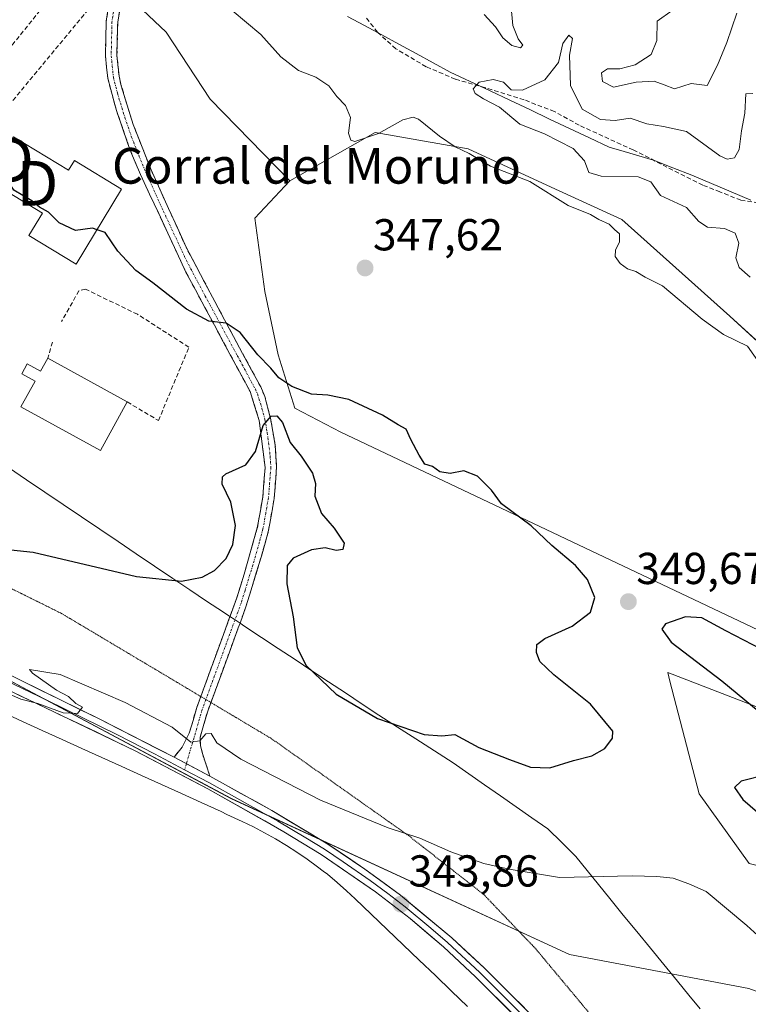
# Model space of a CAD drawing. Units: metres. Extents: x 594242 to 597701, y 4696683 to 4699043.
# Drawn here: x 596221 to 596385, y 4697139 to 4697360 of the extents above; entities that cross this region are included whole.
import ezdxf
from ezdxf.enums import TextEntityAlignment as Align

# ---------------------------------------------------------------- set-up
doc = ezdxf.new("R2010")
doc.units = ezdxf.units.M
doc.header["$MEASUREMENT"] = 0
for name, pattern in [('TRAZO_Y_PUNTO', [1, 0.5, -0.25, 0, -0.25]), ('TRAZOS2', [0.375, 0.25, -0.125]), ('TRAZOSX2', [1.5, 1, -0.5])]:
    doc.linetypes.add(name, pattern=pattern)
doc.layers.get('0').update_dxf_attribs({"lineweight": 5})
for name, color, linetype, lineweight in [('Camino', 19, 'TRAZOSX2', 0), ('Camino Cxs', 19, 'Continuous', 0), ('Camino eje', 19, 'TRAZO_Y_PUNTO', 0), ('Carátula', 7, 'Continuous', 5), ('Conducción de hidrocarburos lineal', 6, 'TRAZOSX2', 0), ('Corriente natural lineal', 142, 'Continuous', 13), ('Cultivos herbáceos CxS', 92, 'Continuous', 0), ('Curva de nivel maestra', 36, 'Continuous', 30), ('Curva de nivel normal', 36, 'Continuous', 0), ('Edificación industrial', 135, 'Continuous', 13), ('Edificación industrial Cxs', 135, 'Continuous', 13), ('Layer 0', 7, 'Continuous', 0), ('Muro lineal', 1, 'TRAZOSX2', 13), ('Pastizal CxS', 92, 'Continuous', 0), ('Punto de cota en terreno', 7, 'Continuous', 0), ('Rótulo de punto de cota en terreno', 19, 'Continuous', 0), ('Senda', 19, 'TRAZOSX2', 0), ('Suelo desnudo CxS', 43, 'Continuous', 0), ('Texto cartográfico', 19, 'Continuous', 0), ('Torre de tendido puntual', 7, 'Continuous', 0), ('Vía pecuaria', 92, 'Continuous', 13), ('Vía pecuaria CxS', 92, 'Continuous', 13), ('Vía pecuaria eje', 92, 'TRAZOS2', 0)]:
    doc.layers.add(name, color=color, linetype=linetype, lineweight=lineweight)
doc.styles.add('Arial', font='txt', dxfattribs={"height": 0.2})

# ---------------------------------------------------------------- blocks, each defined once
blk = doc.blocks.new('*U150')
at = {"layer": 'Cultivos herbáceos CxS', "color": 92, "linetype": 'Continuous', "lineweight": 0}
for points in [[(595946.5187, 4697351.7499, 345.4145), (596001.8785, 4697309.3387, 345.8825), (596062.2267, 4697278.4019, 346.3117), (596127.1059, 4697256.5523, 346.7102), (596209.1701, 4697217.0889, 345.3531), (596269.0195, 4697185.3371, 344.4429), (596344.7373, 4697150.4091, 342.901), (596384.9769, 4697142.8427, 342.9958), (596387.8113, 4697141.7897, 342.9569), (596430.4123, 4697139.4785, 343.3642), (596439.1771, 4697145.4195, 343.7516), (596438.3335, 4697153.6649, 345.0465), (596427.3245, 4697161.0241, 347.2285), (596415.1705, 4697163.2653, 347.8131), (596385.0555, 4697170.7865, 347.109), (596373.8385, 4697186.4075, 348.08), (596367.2863, 4697211.6563, 348.7775), (596366.7877, 4697213.5771, 348.8816), (596394.4635, 4697202.9079, 350.4191), (596428.2921, 4697189.8667, 349.4861), (596453.5875, 4697180.1155, 347.6479), (596471.0071, 4697171.0081, 345.8577), (596486.0417, 4697155.4833, 345.7692)], [(596538.7949, 4697202.5691, 342.6966), (596471.9557, 4697234.6237, 343.5277), (596457.8289, 4697239.3619, 344.2152), (596449.6693, 4697234.7079, 345.7723), (596434.6071, 4697200.6307, 349.3333), (596293.5041, 4697267.4369, 350.1626), (596283.1703, 4697272.7883, 350.0496), (596279.4349, 4697284.7411, 349.8287), (596276.4467, 4697298.9353, 349.0705), (596274.2055, 4697315.3707, 347.7709), (596282.0459, 4697323.7775, 346.6625), (596301.2125, 4697334.5693, 345.4791), (596322.0691, 4697330.9399, 344.6069), (596340.6593, 4697322.3205, 344.3742), (596356.5279, 4697315.0637, 343.9971), (596380.7005, 4697293.4113, 344.291), (596392.3463, 4697282.8573, 343.515), (596402.7629, 4697280.0943, 343.6771), (596417.2719, 4697280.0941, 342.4123), (596439.4889, 4697272.3827, 340.8095), (596449.0213, 4697253.3727, 343.1408), (596463.9841, 4697249.2907, 341.7269), (596485.2937, 4697238.8575, 341.1894)]]:
    blk.add_polyline3d(points, dxfattribs=at)
blk = doc.blocks.new('*U157')
at = {"layer": 'Pastizal CxS', "color": 92, "linetype": 'Continuous', "lineweight": 0}
blk.add_polyline3d([(596485.2937, 4697238.8575, 341.1894), (596463.9841, 4697249.2907, 341.7269), (596449.0213, 4697253.3727, 343.1408), (596439.4889, 4697272.3827, 340.8095), (596417.2719, 4697280.0941, 342.4123), (596402.7629, 4697280.0943, 343.6771), (596392.3463, 4697282.8573, 343.515), (596380.7005, 4697293.4113, 344.291), (596356.5279, 4697315.0637, 343.9971), (596340.6593, 4697322.3205, 344.3742), (596322.0691, 4697330.9399, 344.6069), (596301.2125, 4697334.5693, 345.4791), (596282.0459, 4697323.7775, 346.6625), (596264.2321, 4697342.0365, 347.125), (596254.3035, 4697357.0535, 346.9696), (596247.7807, 4697363.2505, 347.001), (596183.3975, 4697391.5441, 348.0995), (596167.4207, 4697396.0165, 347.7531), (596111.8057, 4697427.4519, 346.9835), (596106.9701, 4697451.6329, 344.7045), (596090.0435, 4697478.2317, 342.8932), (596075.5357, 4697487.9039, 341.846)], dxfattribs=at)
blk = doc.blocks.new('*U183')
at = {"layer": 'Curva de nivel normal', "color": 36, "linetype": 'Continuous', "lineweight": 0}
blk.add_polyline3d([(596385.26, 4697302.18, 340), (596382.82, 4697304.33, 340), (596382.04, 4697306.49, 340), (596382.77, 4697309.77, 340), (596381.89, 4697311.99, 340), (596379.54, 4697313.1, 340), (596375.72, 4697313.36, 340), (596373.76, 4697314.62, 340), (596371.02, 4697317.8, 340), (596365.18, 4697320.43, 340), (596363, 4697323.54, 340), (596360.18, 4697324.62, 340), (596351.87, 4697324.77, 340), (596349.11, 4697325.62, 340), (596348.12, 4697328.2, 340), (596345.56, 4697330.97, 340), (596339.19, 4697334.27, 340), (596333.66, 4697336.41, 340), (596329.07, 4697340.29, 340), (596325.49, 4697342.15, 340), (596323.61, 4697343.35, 340), (596323.18, 4697344.33, 340), (596324.5, 4697345.84, 340), (596327.69, 4697346.42, 340), (596329.96, 4697345.82, 340), (596331.72, 4697344.14, 340), (596334.26, 4697344.05, 340), (596339.23, 4697346.35, 340), (596342.29, 4697350.27, 340), (596343.25, 4697354.55, 340), (596344.6, 4697356.37, 340), (596345.46, 4697355.64, 340), (596344.8, 4697351.9, 340), (596345, 4697345.08, 340), (596347.59, 4697339.84, 340), (596351.71, 4697337.48, 340), (596355.02, 4697337.27, 340), (596358.36, 4697337.77, 340), (596362.1, 4697336.51, 340), (596365.84, 4697335.92, 340), (596371.02, 4697334.77, 340), (596378.5, 4697329.37, 340), (596380.11, 4697328.61, 340), (596381.79, 4697328.87, 340), (596382.84, 4697330.75, 340), (596383.33, 4697334.92, 340), (596384.12, 4697338.92, 340), (596384.29, 4697343.27, 340), (596385.85, 4697343.33, 340)], dxfattribs=at)
blk = doc.blocks.new('5PATER')
at = {"layer": 'Carátula', "linetype": 'Continuous', "lineweight": 5}
h = blk.add_hatch(color=250, dxfattribs=at)
edge = h.paths.add_edge_path()
edge.add_ellipse((0, 0.01), major_axis=(-1.33, -1.34), ratio=0.999422, start_angle=0, end_angle=360)
blk = doc.blocks.new('5TTEND')
blk.add_text('5TTEND', height=10).set_placement((0, 0), align=Align.MIDDLE_CENTER)

msp = doc.modelspace()

# ---------------------------------------------------------------- linework, layer by layer
at = {"layer": 'Camino', "color": 19, "linetype": 'TRAZOSX2', "lineweight": 0}
for points in [[(596250.36, 4697383.41), (596246.98, 4697378.72), (596244.08, 4697373.12), (596242.13, 4697367.16), (596240.88, 4697359.52), (596240.71, 4697351.72), (596241.22, 4697346.73), (596242.59, 4697341.7), (596243.2, 4697339.48), (596246.22, 4697330.75), (596248.58, 4697325.16), (596258.77, 4697303.28), (596265.15, 4697291.4), (596273.14, 4697276.56), (596275.19, 4697270.06), (596276.51, 4697259.53), (596276, 4697252.94), (596274.77, 4697246), (596271.81, 4697235.64), (596270.17, 4697230.31), (596268.64, 4697226.13)], [(596270.89, 4697224.65), (596272.23, 4697228.31), (596275.7, 4697239.69), (596277.29, 4697245.42), (596278.56, 4697252.62), (596279.11, 4697259.59), (596278.8, 4697264.56), (596277.72, 4697270.61), (596276.44, 4697275.47), (596275.53, 4697277.57), (596267.42, 4697292.62), (596258.8, 4697308.88), (596250.94, 4697326.21), (596246.94, 4697336.37), (596244.27, 4697345.03), (596243.76, 4697347.21), (596243.3, 4697351.82), (596243.46, 4697359.28), (596244.54, 4697365.88)], [(596268.64, 4697226.13), (596262.1, 4697208.22)], [(596264.36, 4697206.88), (596270.89, 4697224.65)], [(596262.1, 4697208.22), (596261.2, 4697205.75), (596259.52, 4697200), (596257.93, 4697196.88), (596256.09, 4697194.63)], [(596264.15, 4697190.4), (596262.47, 4697195.43), (596262.04, 4697197.16), (596261.93, 4697199.05), (596263.65, 4697204.95), (596264.36, 4697206.88)]]:
    msp.add_lwpolyline(points, dxfattribs=at)
at = {"layer": 'Camino Cxs', "color": 19, "linetype": 'Continuous', "lineweight": 0}
msp.add_polyline3d([(596244.06, 4697362.92, 347.16), (596243.46, 4697359.28, 347.32), (596243.38, 4697355.55, 347.44), (596243.3, 4697351.82, 347.56), (596243.76, 4697347.21, 347.68), (596244.27, 4697345.03, 347.74), (596245.61, 4697340.7, 347.88), (596246.94, 4697336.37, 348.05), (596248.27, 4697332.98, 348.17), (596249.61, 4697329.6, 348.33), (596250.94, 4697326.21, 348.51), (596252.91, 4697321.88, 348.7), (596254.87, 4697317.55, 348.93), (596256.84, 4697313.21, 349.14), (596258.8, 4697308.88, 349.34), (596260.96, 4697304.82, 349.55), (596263.11, 4697300.75, 349.69), (596265.27, 4697296.69, 349.84), (596267.42, 4697292.62, 349.94), (596269.45, 4697288.86, 350), (596271.48, 4697285.1, 350.06), (596273.5, 4697281.33, 350.08), (596275.53, 4697277.57, 350.1), (596276.44, 4697275.47, 350.06), (596277.08, 4697273.04, 350.03), (596277.72, 4697270.61, 349.98), (596278.26, 4697267.59, 349.92), (596278.8, 4697264.56, 349.8), (596279.11, 4697259.59, 349.59), (596278.84, 4697256.11, 349.46), (596278.56, 4697252.62, 349.34), (596277.93, 4697249.02, 349.21), (596277.29, 4697245.42, 349.06), (596276.5, 4697242.56, 348.87), (596275.7, 4697239.69, 348.76), (596274.54, 4697235.9, 348.57), (596273.39, 4697232.1, 348.26), (596272.23, 4697228.31, 347.86), (596270.89, 4697224.65, 347.49), (596270.51, 4697223.64, 347.39), (596268.8, 4697218.97, 346.93), (596267.08, 4697214.29, 346.45), (596265.37, 4697209.62, 345.97), (596263.65, 4697204.95, 345.5), (596262.79, 4697202, 345.24), (596261.93, 4697199.05, 345.02), (596262.04, 4697197.16, 344.92), (596262.47, 4697195.43, 344.83), (596263.31, 4697192.92, 344.65), (596263.31, 4697192.92, 344.65), (596264.15, 4697190.4, 344.59), (596260.12, 4697192.52, 344.72), (596256.09, 4697194.63, 344.73), (596257.93, 4697196.88, 344.76), (596259.52, 4697200, 344.99), (596260.36, 4697202.88, 345.26), (596261.2, 4697205.75, 345.54), (596262.7, 4697209.84, 345.99), (596264.19, 4697213.94, 346.42), (596265.69, 4697218.03, 346.8), (596267.18, 4697222.12, 347.21), (596268.64, 4697226.13, 347.63), (596268.68, 4697226.22, 347.64), (596270.17, 4697230.31, 348.04), (596270.99, 4697232.98, 348.24), (596271.81, 4697235.64, 348.46), (596272.8, 4697239.09, 348.78), (596273.78, 4697242.55, 349.01), (596274.77, 4697246, 349.14), (596275.39, 4697249.47, 349.25), (596276, 4697252.94, 349.33), (596276.26, 4697256.24, 349.46), (596276.51, 4697259.53, 349.59), (596276.07, 4697263.04, 349.79), (596275.63, 4697266.55, 349.95), (596275.19, 4697270.06, 350.07), (596274.17, 4697273.31, 350.16), (596273.14, 4697276.56, 350.16), (596271.14, 4697280.27, 350.17), (596269.15, 4697283.98, 350.19), (596267.15, 4697287.69, 350.1), (596265.15, 4697291.4, 350.02), (596263.02, 4697295.36, 349.88), (596260.9, 4697299.32, 349.76), (596258.77, 4697303.28, 349.62), (596256.73, 4697307.66, 349.41), (596254.69, 4697312.03, 349.25), (596252.66, 4697316.41, 349.02), (596250.62, 4697320.78, 348.83), (596248.58, 4697325.16, 348.63), (596247.4, 4697327.96, 348.45), (596246.22, 4697330.75, 348.32), (596244.71, 4697335.12, 348.13), (596243.2, 4697339.48, 347.96), (596242.59, 4697341.7, 347.89), (596241.91, 4697344.22, 347.84), (596241.22, 4697346.73, 347.78), (596240.97, 4697349.23, 347.71), (596240.71, 4697351.72, 347.64), (596240.8, 4697355.62, 347.52), (596240.88, 4697359.52, 347.4), (596241.51, 4697363.34, 347.28)], dxfattribs=at)
at = {"layer": 'Camino eje', "color": 19, "linetype": 'TRAZO_Y_PUNTO', "lineweight": 0}
for points in [[(596243.08, 4697364.95), (596242.17, 4697359.4), (596242.01, 4697351.77), (596242.24, 4697349.47), (596242.49, 4697346.97), (596242.75, 4697345.88), (596243.43, 4697343.37), (596243.74, 4697342.26), (596245.07, 4697337.93), (596246.58, 4697333.56), (596248.58, 4697328.48), (596249.76, 4697325.69), (596253.69, 4697317.02), (596258.79, 4697306.08), (596263.1, 4697297.95), (596266.29, 4697292.01), (596270.28, 4697284.59), (596274.34, 4697277.07), (596274.79, 4697276.02), (596275.82, 4697272.77), (596276.46, 4697270.34), (596277, 4697267.31), (596277.66, 4697262.05), (596277.81, 4697259.56), (596277.54, 4697256.08), (596277.28, 4697252.78), (596276.67, 4697249.31), (596276.03, 4697245.71), (596275.24, 4697242.85), (596273.76, 4697237.67), (596272.02, 4697231.98), (596271.2, 4697229.31), (596269.77, 4697225.39)], [(596269.77, 4697225.39), (596266.72, 4697217.03), (596263.23, 4697207.55)], [(596263.23, 4697207.55), (596262.43, 4697205.35), (596258.87, 4697193.17)], [(596258.87, 4697193.17), (596258.47, 4697191.81)]]:
    msp.add_lwpolyline(points, dxfattribs=at)
at = {"layer": 'Conducción de hidrocarburos lineal', "color": 6, "linetype": 'TRAZOSX2', "lineweight": 0}
for points in [[(596558.28, 4698135.47, 338.88), (596611.86, 4698013.33, 329.41), (596646.14, 4697910.4, 322.04), (596603.7, 4697801.3, 316.79), (596505.73, 4697679.79, 318.09), (596449.26, 4697606.86, 329.67), (596378.46, 4697512.12, 352.75), (596329.77, 4697465.83, 355.11), (596286.72, 4697422.16, 348.79), (596204.56, 4697323.21, 351.06), (596159.47, 4697290.95, 355.04), (596118.23, 4697262.38, 347.11), (596050.83, 4697213.18, 349.87), (595875.59, 4697009.37, 372.88), (595806.5, 4696936.82, 369.69), (595707.41, 4696824.12, 387.89), (595692.21, 4696754.07, 387.89), (595637.98, 4696720, 373.74), (595611, 4696701.25, 372.31)], [(596595.47, 4698014.77, 328.44), (596631.31, 4697914.96, 321.3), (596588.23, 4697807.59, 315.13), (596557.95, 4697774.31, 311.96), (596440.27, 4697613.92, 329.72), (596388.68, 4697546.2, 343.63), (596368.91, 4697517.98, 353.6), (596322.14, 4697472.28, 355.27), (596279.84, 4697433.45, 349.48), (596262.78, 4697407.49, 348.22), (596199.07, 4697328.44, 351.02), (596152.15, 4697295.3, 355.55), (596111.56, 4697264.92, 347.12), (596043.48, 4697218.82, 350.31), (595981.55, 4697150.69, 353.25), (595859.11, 4697012.4, 372.32), (595770.99, 4696913.11, 375.88), (595700.74, 4696832.79, 387.41), (595683.67, 4696760.88, 387.76), (595632.9, 4696727.29, 372.92), (595593.17, 4696701.01, 373.5)]]:
    msp.add_polyline3d(points, dxfattribs=at)
at = {"layer": 'Corriente natural lineal', "color": 142, "linetype": 'Continuous', "lineweight": 13}
msp.add_polyline3d([(596295, 4697360.6, 341.78), (596298.84, 4697358.52, 341.47), (596302.68, 4697356.44, 341.41), (596306.52, 4697354.36, 341.08), (596310.36, 4697352.27, 340.66), (596314.2, 4697350.19, 340.61), (596318.04, 4697348.11, 340.31), (596322.5, 4697346.01, 340.16), (596326.95, 4697343.91, 339.79), (596331.41, 4697341.8, 339.63), (596335.86, 4697339.7, 339.51), (596340.32, 4697337.6, 339.28), (596344.77, 4697335.5, 339.14), (596349.23, 4697333.39, 338.81), (596353.68, 4697331.29, 338.59), (596357, 4697330.31, 338.48), (596360.31, 4697329.34, 338.37), (596363.63, 4697328.36, 338.2), (596367.91, 4697326.68, 338.05), (596372.18, 4697325, 337.87), (596376.6, 4697323.13, 337.33), (596381.02, 4697321.27, 337.35), (596385.44, 4697319.4, 337.14)], dxfattribs=at)
at = {"layer": 'Cultivos herbáceos CxS', "color": 92, "linetype": 'Continuous', "lineweight": 0}
for points in [[(595946.52, 4697351.75, 345.41), (596001.88, 4697309.34, 345.88), (596062.23, 4697278.4, 346.31), (596127.11, 4697256.55, 346.71), (596209.17, 4697217.09, 345.35), (596269.02, 4697185.34, 344.44), (596344.74, 4697150.41, 342.9), (596384.98, 4697142.84, 343), (596387.81, 4697141.79, 342.96), (596430.41, 4697139.48, 343.36), (596439.18, 4697145.42, 343.75), (596438.33, 4697153.66, 345.05), (596427.32, 4697161.02, 347.23), (596415.17, 4697163.27, 347.81), (596385.06, 4697170.79, 347.11), (596373.84, 4697186.41, 348.08), (596367.29, 4697211.66, 348.78), (596366.79, 4697213.58, 348.88), (596394.46, 4697202.91, 350.42), (596428.29, 4697189.87, 349.49), (596453.59, 4697180.12, 347.65), (596471.01, 4697171.01, 345.86), (596486.04, 4697155.48, 345.77)], [(596485.29, 4697238.86, 341.19), (596463.98, 4697249.29, 341.73), (596449.02, 4697253.37, 343.14), (596439.49, 4697272.38, 340.81), (596417.27, 4697280.09, 342.41), (596402.76, 4697280.09, 343.68), (596392.35, 4697282.86, 343.52), (596380.7, 4697293.41, 344.29), (596356.53, 4697315.06, 344), (596340.66, 4697322.32, 344.37), (596322.07, 4697330.94, 344.61), (596301.21, 4697334.57, 345.48), (596282.05, 4697323.78, 346.66)], [(596538.79, 4697202.57, 342.7), (596471.96, 4697234.62, 343.53), (596457.83, 4697239.36, 344.22), (596449.67, 4697234.71, 345.77), (596434.61, 4697200.63, 349.33), (596293.5, 4697267.44, 350.16), (596283.17, 4697272.79, 350.05), (596279.43, 4697284.74, 349.83), (596276.45, 4697298.94, 349.07), (596274.21, 4697315.37, 347.77), (596282.05, 4697323.78, 346.66)]]:
    msp.add_polyline3d(points, dxfattribs=at)
at = {"layer": 'Curva de nivel maestra', "color": 36, "linetype": 'Continuous', "lineweight": 30}
for points in [[(596238.83, 4697312.8, 350), (596237.8, 4697313.16, 350), (596233.97, 4697312.64, 350), (596230.34, 4697314.36, 350), (596227.96, 4697316.72, 350), (596225.95, 4697317.86, 350), (596224.21, 4697319.29, 350), (596220.2, 4697321.69, 350), (596218.19, 4697324.92, 350), (596218.61, 4697330.43, 350), (596218.48, 4697330.91, 350)], [(596209.51, 4697242.16, 350), (596224.48, 4697240.57, 350), (596247.71, 4697235.1, 350), (596257.76, 4697234.06, 350), (596262.44, 4697234.98, 350), (596265.2, 4697236.43, 350), (596267.75, 4697239.15, 350), (596269.27, 4697242.31, 350), (596269.87, 4697246.55, 350), (596268.84, 4697251.8, 350), (596266.89, 4697255.77, 350), (596266.95, 4697257.42, 350), (596267.74, 4697258.1, 350), (596272.16, 4697260.1, 350), (596274.35, 4697263.1, 350), (596276.06, 4697268.96, 350), (596277.87, 4697271.06, 350), (596279.14, 4697271.08, 350), (596280.44, 4697269.58, 350), (596282.15, 4697265.16, 350), (596284.57, 4697262.05, 350), (596287.17, 4697258.25, 350), (596287.84, 4697255.92, 350), (596287.69, 4697253.1, 350), (596289.17, 4697249.25, 350), (596291.97, 4697245.92, 350), (596294.21, 4697242.58, 350), (596293.92, 4697241.14, 350), (596292.43, 4697240.93, 350), (596290.01, 4697241.5, 350), (596286.92, 4697241.08, 350), (596282.82, 4697239.22, 350), (596281.46, 4697237.58, 350), (596281.38, 4697233.44, 350), (596282.78, 4697226.11, 350), (596283.7, 4697219.11, 350), (596285.72, 4697215.15, 350), (596292.45, 4697208.78, 350), (596301.73, 4697203.3, 350), (596312.19, 4697199.73, 350), (596316.11, 4697199.42, 350), (596319.04, 4697199.71, 350), (596324.44, 4697196.78, 350), (596331.33, 4697194.15, 350), (596336.02, 4697192.39, 350), (596340.35, 4697192.25, 350), (596345.69, 4697193.88, 350), (596349.76, 4697194.95, 350), (596352.66, 4697196.57, 350), (596354.4, 4697198.9, 350), (596354.48, 4697200.47, 350), (596349.46, 4697206.54, 350), (596341.28, 4697213.06, 350), (596338.1, 4697216.09, 350), (596337.38, 4697218.11, 350), (596337.45, 4697219.88, 350), (596339.24, 4697221.2, 350), (596345.35, 4697224.01, 350), (596349.51, 4697227.14, 350), (596350.44, 4697230.41, 350), (596348.84, 4697234.44, 350), (596346.12, 4697237.54, 350), (596340.81, 4697242.03, 350), (596336.16, 4697246.45, 350), (596329.53, 4697251.39, 350), (596327.27, 4697254.42, 350), (596324.17, 4697257.61, 350), (596321.05, 4697258.77, 350), (596318.01, 4697258.17, 350), (596315.68, 4697258.53, 350), (596314.02, 4697259.74, 350), (596312.3, 4697260.3, 350), (596311.06, 4697262.27, 350), (596309.19, 4697265.83, 350), (596308.18, 4697268.12, 350), (596306.33, 4697269.08, 350), (596302.82, 4697271.24, 350), (596295.26, 4697274.76, 350), (596290.58, 4697275.77, 350), (596286.94, 4697275.96, 350), (596282.48, 4697277.65, 350), (596279.63, 4697279.59, 350), (596277.79, 4697281.79, 350), (596274.9, 4697284.8, 350), (596270.89, 4697289.77, 350), (596267.75, 4697291.83, 350), (596263.91, 4697292.32, 350), (596258.93, 4697295.01, 350), (596251.34, 4697300.89, 350), (596247.52, 4697303.67, 350), (596243.49, 4697308.03, 350), (596240.68, 4697312.16, 350), (596238.83, 4697312.8, 350)], [(596387.88, 4697218.79, 350), (596379.83, 4697222.92, 350), (596374.46, 4697225.83, 350), (596370.78, 4697226.11, 350), (596366.3, 4697224.5, 350), (596365.49, 4697223.33, 350), (596367.55, 4697220.41, 350), (596378.94, 4697211.7, 350), (596392.24, 4697200.73, 350)], [(596389.18, 4697190.76, 350), (596383.24, 4697189.24, 350), (596381.77, 4697187.82, 350), (596383.63, 4697185.17, 350), (596389.1, 4697180.43, 350)]]:
    msp.add_polyline3d(points, dxfattribs=at)
at = {"layer": 'Curva de nivel normal', "color": 36, "linetype": 'Continuous', "lineweight": 0}
for points in [[(596331.62, 4697363.38, 345), (596332.04, 4697358.54, 345), (596333.23, 4697355.53, 345), (596334.32, 4697354.16, 345), (596333.76, 4697353.52, 345), (596331.82, 4697354.09, 345), (596329.81, 4697355.8, 345), (596328.18, 4697358.25, 345), (596325.65, 4697360.98, 345)], [(596269.15, 4697361.9, 345), (596275.59, 4697356.52, 345), (596280.05, 4697351.52, 345), (596284.02, 4697348.45, 345), (596287.86, 4697346.97, 345), (596290.8, 4697345.05, 345), (596292.59, 4697342.67, 345), (596294.56, 4697340.64, 345), (596295.7, 4697337.97, 345), (596295.24, 4697334.42, 345), (596295.76, 4697332.84, 345), (596296.67, 4697332.6, 345), (596301.98, 4697334.33, 345), (596307.42, 4697337.41, 345), (596309.75, 4697338.02, 345), (596310.95, 4697337.53, 345), (596315.61, 4697333.79, 345), (596319.13, 4697331.4, 345), (596322.29, 4697329.85, 345), (596327.04, 4697327.07, 345), (596335.88, 4697323.57, 345), (596344.48, 4697318.26, 345), (596349.46, 4697316.2, 345), (596351.33, 4697315.08, 345), (596353.64, 4697314.05, 345), (596354.84, 4697312.88, 345), (596355.97, 4697311.88, 345), (596355.98, 4697310.1, 345), (596355.1, 4697308.24, 345), (596355.04, 4697306.82, 345), (596356.11, 4697305.25, 345), (596357.79, 4697304.05, 345), (596359.68, 4697303.43, 345), (596361.76, 4697302.18, 345), (596365.64, 4697300.25, 345), (596374.53, 4697292.74, 345), (596379.3, 4697289.35, 345), (596384.65, 4697286.73, 345), (596388.46, 4697281.38, 345)], [(596382.29, 4697361.29, 345), (596380.06, 4697354.77, 345), (596377.97, 4697349.67, 345), (596375.67, 4697345.11, 345), (596372.02, 4697345.53, 345), (596368.35, 4697344.33, 345), (596366.03, 4697345.23, 345), (596363.74, 4697346.06, 345), (596359.69, 4697345.85, 345), (596354.64, 4697344.74, 345), (596352.21, 4697346.01, 345), (596351.94, 4697347.92, 345), (596353.3, 4697348.86, 345), (596356.07, 4697348.83, 345), (596359.48, 4697349.71, 345), (596363.09, 4697352.09, 345), (596364.32, 4697355.21, 345), (596364.45, 4697359.5, 345), (596367.78, 4697361.9, 345)], [(596393.59, 4697148.68, 345), (596384.53, 4697156.95, 345), (596375.45, 4697164.54, 345), (596371.55, 4697166.26, 345), (596367.99, 4697167.5, 345), (596364.35, 4697167.87, 345), (596358.82, 4697168.05, 345), (596342.56, 4697167.69, 345), (596331.21, 4697169.58, 345), (596325.57, 4697170.84, 345), (596318.2, 4697173.4, 345), (596311.21, 4697176.47, 345), (596304.14, 4697178.78, 345), (596288.95, 4697185.01, 345), (596271.1, 4697194.2, 345), (596265.73, 4697197.82, 345), (596264.42, 4697199.96, 345), (596263.25, 4697199.84, 345), (596261.9, 4697198.29, 345), (596259.84, 4697197.99, 345), (596255.71, 4697201.32, 345), (596245.12, 4697206.88, 345), (596230.57, 4697213.18, 345), (596223.68, 4697214.29, 345), (596224.34, 4697213.43, 345), (596229.72, 4697209.67, 345), (596232.4, 4697208.19, 345), (596234.11, 4697206.66, 345), (596235.56, 4697205.82, 345), (596234.44, 4697204.43, 345), (596231.23, 4697204.55, 345), (596225.58, 4697206.67, 345), (596221.76, 4697207.62, 345), (596217.89, 4697209.36, 345)]]:
    msp.add_polyline3d(points, dxfattribs=at)
at = {"layer": 'Edificación industrial', "color": 135, "linetype": 'Continuous', "lineweight": 13}
for points in [[(596220.12, 4697333.6, 349.83), (596232.4, 4697326.12, 349.47), (596233.75, 4697328.33, 349.42), (596244.35, 4697321.87, 349.17), (596234.14, 4697305.1, 351.06), (596223.55, 4697311.53, 350.96), (596226.57, 4697316.51, 350), (596214.26, 4697324, 350.41), (596220.12, 4697333.6, 349.83)], [(596227.78, 4697284.03, 352.82), (596245.59, 4697274.21, 352.29), (596239.59, 4697263.33, 352.71), (596221.78, 4697273.14, 353.1), (596224.94, 4697278.87, 353.01), (596221.94, 4697280.54, 353.07), (596223.19, 4697282.78, 353.04), (596226.19, 4697281.14, 352.96), (596227.78, 4697284.03, 352.82)]]:
    msp.add_polyline3d(points, dxfattribs=at)
at = {"layer": 'Edificación industrial Cxs', "color": 135, "linetype": 'Continuous', "lineweight": 13}
for points in [[(596220.12, 4697333.6, 349.83), (596232.4, 4697326.12, 349.47), (596233.75, 4697328.33, 349.42), (596244.35, 4697321.87, 349.17), (596234.14, 4697305.1, 351.06), (596223.55, 4697311.53, 350.96), (596226.57, 4697316.51, 350), (596214.26, 4697324, 350.41), (596220.12, 4697333.6, 349.83)], [(596227.78, 4697284.03, 352.82), (596245.59, 4697274.21, 352.29), (596239.59, 4697263.33, 352.71), (596221.78, 4697273.14, 353.1), (596224.94, 4697278.87, 353.01), (596221.94, 4697280.54, 353.07), (596223.19, 4697282.78, 353.04), (596226.19, 4697281.14, 352.96), (596227.78, 4697284.03, 352.82)]]:
    msp.add_polyline3d(points, close=True, dxfattribs=at)
at = {"layer": 'Layer 0', "linetype": 'Continuous', "lineweight": 0}
for points in [[(595973.76, 4697325.11), (596022.03, 4697300.73), (596043.61, 4697290.44), (596074.89, 4697276.23), (596095.91, 4697266.47), (596114.3, 4697258.87), (596145.79, 4697246.88), (596159.61, 4697241.07), (596176.37, 4697233.44), (596208.04, 4697218.54), (596239.47, 4697203.15), (596256.09, 4697194.63)], [(596460.7, 4697011.18), (596453.6, 4697018.36), (596436.62, 4697035.06), (596423.3, 4697047.86), (596397.62, 4697072.77), (596387.96, 4697082.26), (596360.98, 4697108.74), (596341.72, 4697127.51), (596323.72, 4697145.43), (596316.52, 4697152.11), (596309.02, 4697158.46), (596301.25, 4697164.48), (596289.1, 4697172.83), (596280.71, 4697177.93), (596263.65, 4697187.56), (596247.36, 4697196.09), (596161.59, 4697237.15), (596144.76, 4697244.31), (596113.27, 4697256.3), (596090.22, 4697265.97), (596069.19, 4697275.82), (596042.44, 4697287.93), (595998.4, 4697309.36), (595972.59, 4697322.59)], [(595973.19, 4697323.89), (595977.09, 4697321.92), (595996.19, 4697312.13), (596010.22, 4697305.05), (596032.24, 4697294.33), (596043.03, 4697289.19), (596056.4, 4697283.13), (596072.04, 4697276.03), (596082.56, 4697271.1), (596093.07, 4697266.22), (596104.59, 4697261.39), (596113.79, 4697257.59), (596145.28, 4697245.6), (596152.19, 4697242.69), (596160.6, 4697239.11), (596168.98, 4697235.3), (596179.92, 4697230.06), (596195.76, 4697222.61), (596227.7, 4697207.32), (596243.42, 4697199.62), (596251.73, 4697195.36), (596258.47, 4697191.81)], [(596256.09, 4697194.63), (596264.15, 4697190.4)], [(596258.47, 4697191.81), (596263.9, 4697188.98), (596270.85, 4697185.11), (596279.38, 4697180.3), (596285.66, 4697176.54), (596289.86, 4697173.99), (596294, 4697171.21), (596300.08, 4697167.03), (596304.06, 4697164.1), (596307.95, 4697161.09), (596313.69, 4697156.32), (596317.44, 4697153.15), (596324.68, 4697146.43), (596342.7, 4697128.5), (596351.65, 4697119.78), (596361.28, 4697110.39), (596374.44, 4697097.48), (596387.93, 4697084.24), (596398.59, 4697073.76), (596403.19, 4697069.29)], [(596264.15, 4697190.4), (596278.05, 4697182.66), (596290.61, 4697175.15), (596298.9, 4697169.58), (596306.87, 4697163.71), (596318.36, 4697154.18), (596325.64, 4697147.43), (596343.67, 4697129.48), (596361.58, 4697112.04), (596387.89, 4697086.21), (596397.53, 4697076.74)]]:
    msp.add_lwpolyline(points, dxfattribs=at)
for points in [[(596217.02, 4697214.14, 345.21), (596221.51, 4697211.94, 344.96), (596226, 4697209.75, 345), (596230.49, 4697207.55, 344.95), (596234.98, 4697205.35, 344.87), (596239.47, 4697203.15, 344.85), (596243.63, 4697201.02, 344.75), (596247.78, 4697198.89, 344.84), (596251.94, 4697196.76, 344.73), (596256.09, 4697194.63, 344.73), (596260.12, 4697192.52, 344.72), (596264.15, 4697190.4, 344.59), (596267.63, 4697188.47, 344.62), (596271.1, 4697186.53, 344.46), (596274.58, 4697184.6, 344.47), (596278.05, 4697182.66, 344.36), (596282.24, 4697180.16, 344.27), (596286.42, 4697177.65, 344.2), (596290.61, 4697175.15, 344.12), (596294.76, 4697172.37, 343.99), (596298.9, 4697169.58, 343.93), (596302.89, 4697166.65, 343.82), (596306.87, 4697163.71, 343.77), (596310.7, 4697160.53, 343.56), (596314.53, 4697157.36, 343.37), (596318.36, 4697154.18, 343.35), (596322, 4697150.81, 343.21), (596325.64, 4697147.43, 343.02), (596328.65, 4697144.44, 342.97), (596331.65, 4697141.45, 342.88), (596334.66, 4697138.46, 342.9)], [(596332.72, 4697136.47, 342.88), (596329.72, 4697139.46, 342.96), (596326.72, 4697142.44, 343.09), (596323.72, 4697145.43, 343.1), (596320.12, 4697148.77, 343.32), (596316.52, 4697152.11, 343.46), (596312.77, 4697155.29, 343.46), (596309.02, 4697158.46, 343.62), (596305.14, 4697161.47, 343.69), (596301.25, 4697164.48, 343.84), (596297.2, 4697167.26, 343.92), (596293.15, 4697170.05, 343.98), (596289.1, 4697172.83, 344.13), (596284.91, 4697175.38, 344.15), (596280.71, 4697177.93, 344.32), (596276.45, 4697180.34, 344.3), (596272.18, 4697182.75, 344.43), (596267.92, 4697185.15, 344.39), (596263.65, 4697187.56, 344.49), (596259.58, 4697189.69, 344.49), (596255.51, 4697191.83, 344.56), (596251.43, 4697193.96, 344.62), (596247.36, 4697196.09, 344.63), (596243.07, 4697198.14, 344.67), (596238.78, 4697200.2, 344.65), (596234.49, 4697202.25, 344.76), (596230.21, 4697204.3, 344.77), (596225.92, 4697206.36, 344.83), (596221.63, 4697208.41, 344.87), (596217.34, 4697210.46, 344.92)]]:
    msp.add_polyline3d(points, dxfattribs=at)
at = {"layer": 'Muro lineal', "color": 1, "linetype": 'TRAZOSX2', "lineweight": 13}
for points in [[(596245.59, 4697274.21, 352.29), (596252.6, 4697270.05, 351.84), (596259.43, 4697286.48, 350.62), (596247.89, 4697293.85, 351.08), (596236.28, 4697299.46, 351.36), (596234.78, 4697299.13, 351.4), (596230.87, 4697292.26, 352.18)], [(596228.85, 4697287.64, 352.59), (596227.78, 4697284.03, 352.82)]]:
    msp.add_polyline3d(points, dxfattribs=at)
at = {"layer": 'Pastizal CxS', "color": 92, "linetype": 'Continuous', "lineweight": 0}
for points in [[(596111.81, 4697427.45, 346.98), (596167.42, 4697396.02, 347.75), (596183.4, 4697391.54, 348.1), (596247.78, 4697363.25, 347), (596254.3, 4697357.05, 346.97), (596264.23, 4697342.04, 347.12), (596282.05, 4697323.78, 346.66)], [(596485.29, 4697238.86, 341.19), (596463.98, 4697249.29, 341.73), (596449.02, 4697253.37, 343.14), (596439.49, 4697272.38, 340.81), (596417.27, 4697280.09, 342.41), (596402.76, 4697280.09, 343.68), (596392.35, 4697282.86, 343.52), (596380.7, 4697293.41, 344.29), (596356.53, 4697315.06, 344), (596340.66, 4697322.32, 344.37), (596322.07, 4697330.94, 344.61), (596301.21, 4697334.57, 345.48), (596282.05, 4697323.78, 346.66)]]:
    msp.add_polyline3d(points, dxfattribs=at)
at = {"layer": 'Senda', "color": 19, "linetype": 'TRAZOSX2', "lineweight": 0}
msp.add_lwpolyline([(596388.63, 4697318.55), (596383.2, 4697319.41), (596378.51, 4697321.26), (596374.67, 4697322.79), (596359.06, 4697330.66), (596346.95, 4697336.21), (596341.4, 4697339.26), (596334.59, 4697341.9), (596325.92, 4697344.61), (596319.17, 4697346.53), (596312.62, 4697349.31), (596305.81, 4697353.35), (596301.71, 4697357.05), (596299.13, 4697360.36)], dxfattribs=at)
at = {"layer": 'Suelo desnudo CxS', "color": 43, "linetype": 'Continuous', "lineweight": 0}
for points in [[(595988.49, 4697504.83, 341.49), (596010.25, 4697483.07, 344.2), (596046.52, 4697466.14, 345.2), (596111.81, 4697427.45, 346.98), (596167.42, 4697396.02, 347.75), (596183.4, 4697391.54, 348.1), (596247.78, 4697363.25, 347), (596254.3, 4697357.05, 346.97), (596264.23, 4697342.04, 347.12), (596282.05, 4697323.78, 346.66), (596274.21, 4697315.37, 347.77), (596276.45, 4697298.94, 349.07), (596279.43, 4697284.74, 349.83), (596283.17, 4697272.79, 350.05), (596293.5, 4697267.44, 350.16), (596434.61, 4697200.63, 349.33), (596449.67, 4697234.71, 345.77), (596457.83, 4697239.36, 344.22), (596471.96, 4697234.62, 343.53), (596538.79, 4697202.57, 342.7)], [(596111.81, 4697427.45, 346.98), (596167.42, 4697396.02, 347.75), (596183.4, 4697391.54, 348.1), (596247.78, 4697363.25, 347), (596254.3, 4697357.05, 346.97), (596264.23, 4697342.04, 347.12), (596282.05, 4697323.78, 346.66)], [(596486.04, 4697155.48, 345.77), (596471.01, 4697171.01, 345.86), (596453.59, 4697180.12, 347.65), (596428.29, 4697189.87, 349.49), (596394.46, 4697202.91, 350.42), (596366.79, 4697213.58, 348.88), (596367.29, 4697211.66, 348.78), (596373.84, 4697186.41, 348.08), (596385.06, 4697170.79, 347.11), (596415.17, 4697163.27, 347.81), (596427.32, 4697161.02, 347.23), (596438.33, 4697153.66, 345.05), (596439.18, 4697145.42, 343.75), (596430.41, 4697139.48, 343.36), (596387.81, 4697141.79, 342.96), (596384.98, 4697142.84, 343), (596344.74, 4697150.41, 342.9), (596269.02, 4697185.34, 344.44), (596209.17, 4697217.09, 345.35), (596127.11, 4697256.55, 346.71), (596062.23, 4697278.4, 346.31), (596001.88, 4697309.34, 345.88), (595946.52, 4697351.75, 345.41)], [(595946.52, 4697351.75, 345.41), (596001.88, 4697309.34, 345.88), (596062.23, 4697278.4, 346.31), (596127.11, 4697256.55, 346.71), (596209.17, 4697217.09, 345.35), (596269.02, 4697185.34, 344.44), (596344.74, 4697150.41, 342.9), (596384.98, 4697142.84, 343), (596387.81, 4697141.79, 342.96), (596430.41, 4697139.48, 343.36), (596439.18, 4697145.42, 343.75), (596438.33, 4697153.66, 345.05), (596427.32, 4697161.02, 347.23), (596415.17, 4697163.27, 347.81), (596385.06, 4697170.79, 347.11), (596373.84, 4697186.41, 348.08), (596367.29, 4697211.66, 348.78), (596366.79, 4697213.58, 348.88), (596394.46, 4697202.91, 350.42), (596428.29, 4697189.87, 349.49), (596453.59, 4697180.12, 347.65), (596471.01, 4697171.01, 345.86), (596486.04, 4697155.48, 345.77)], [(596538.79, 4697202.57, 342.7), (596471.96, 4697234.62, 343.53), (596457.83, 4697239.36, 344.22), (596449.67, 4697234.71, 345.77), (596434.61, 4697200.63, 349.33), (596293.5, 4697267.44, 350.16), (596283.17, 4697272.79, 350.05), (596279.43, 4697284.74, 349.83), (596276.45, 4697298.94, 349.07), (596274.21, 4697315.37, 347.77), (596282.05, 4697323.78, 346.66)]]:
    msp.add_polyline3d(points, dxfattribs=at)
at = {"layer": 'Vía pecuaria', "color": 92, "linetype": 'Continuous', "lineweight": 13}
for points in [[(596218.95, 4697259.55, 354.19), (596223.05, 4697256.79, 353.8), (596227.15, 4697254.02, 353.26), (596231.24, 4697251.26, 352.88), (596235.34, 4697248.49, 352.46), (596239.44, 4697245.73, 352.03), (596243.54, 4697242.96, 351.68), (596247.64, 4697240.19, 351.19), (596251.74, 4697237.43, 350.64), (596255.84, 4697234.66, 350.08), (596259.62, 4697232.14, 349.41), (596263.41, 4697229.62, 348.54), (596267.19, 4697227.09, 347.76), (596268.64, 4697226.13, 347.64)], [(596268.64, 4697226.13, 347.64), (596269.57, 4697225.52, 347.56), (596269.77, 4697225.39, 347.56)], [(596269.77, 4697225.39, 347.56), (596270.89, 4697224.65, 347.52)], [(596270.89, 4697224.65, 347.52), (596271.95, 4697223.94, 347.48), (596275.71, 4697221.46, 347.87), (596279.47, 4697218.97, 348.77), (596283.23, 4697216.48, 349.52), (596286.99, 4697214, 349.83), (596290.75, 4697211.51, 350.13), (596294.51, 4697209.02, 350.3), (596298.27, 4697206.54, 350.3), (596302.02, 4697204.05, 350.1), (596306.18, 4697201.38, 349.7), (596310.34, 4697198.72, 349.23), (596314.5, 4697196.05, 348.92), (596318.66, 4697193.38, 348.56), (596322.2, 4697190.92, 348.08), (596325.74, 4697188.46, 347.91), (596329.28, 4697186, 347.83), (596332.82, 4697183.53, 347.77), (596336.36, 4697181.07, 347.87), (596339.9, 4697178.61, 347.7), (596343.04, 4697175.49, 347.14), (596346.17, 4697172.38, 346.14), (596348.71, 4697169.24, 345.22), (596351.26, 4697166.11, 344.78), (596353.8, 4697162.98, 344.52), (596356.84, 4697159.27, 344.26), (596359.88, 4697155.57, 343.98), (596362.92, 4697151.87, 343.69), (596365.96, 4697148.16, 343.4), (596369.01, 4697144.46, 343.2), (596371.56, 4697141.35, 343.02), (596374.11, 4697138.24, 342.85)], [(596217.64, 4697204.68, 344.36), (596222.1, 4697202.66, 344.29), (596226.55, 4697200.64, 344.3), (596231.01, 4697198.62, 344.25), (596235.46, 4697196.6, 344.27), (596239.92, 4697194.58, 344.25), (596244.37, 4697192.56, 344.23), (596248.83, 4697190.54, 344.23), (596253.28, 4697188.52, 344.18), (596257.74, 4697186.5, 344.19), (596262.19, 4697184.48, 344.22), (596266.65, 4697182.46, 344.18), (596267.91, 4697181.82, 344.2), (596271.37, 4697180.25, 344.22), (596273.91, 4697179.02, 344.16), (596276.41, 4697177.71, 344.12), (596278.87, 4697176.33, 344.14), (596281.29, 4697174.88, 344.12), (596283.66, 4697173.36, 344.04), (596285.98, 4697171.76, 344), (596288.26, 4697170.1, 343.97), (596289.57, 4697169.08, 343.92), (596290.5, 4697168.39, 343.88), (596292.66, 4697166.57, 343.81), (596294.78, 4697164.71, 343.75), (596296.68, 4697162.93, 343.67), (596300.28, 4697159.49, 343.54), (596303.88, 4697156.04, 343.39), (596307.49, 4697152.59, 343.29), (596311.09, 4697149.15, 343.14), (596314.69, 4697145.7, 342.99), (596318.29, 4697142.25, 342.84), (596321.89, 4697138.81, 342.7)]]:
    msp.add_polyline3d(points, dxfattribs=at)
at = {"layer": 'Vía pecuaria CxS', "color": 92, "linetype": 'Continuous', "lineweight": 13}
for points in [[(596218.95, 4697259.55, 354.19), (596223.05, 4697256.79, 353.8), (596227.15, 4697254.02, 353.26), (596231.24, 4697251.26, 352.88), (596235.34, 4697248.49, 352.46), (596239.44, 4697245.73, 352.03), (596243.54, 4697242.96, 351.68), (596247.64, 4697240.19, 351.19), (596251.74, 4697237.43, 350.64), (596255.84, 4697234.66, 350.08), (596259.62, 4697232.14, 349.41), (596263.41, 4697229.62, 348.54), (596267.19, 4697227.09, 347.76), (596268.64, 4697226.13, 347.64), (596269.57, 4697225.52, 347.56), (596270.89, 4697224.65, 347.52), (596271.95, 4697223.94, 347.48), (596275.71, 4697221.46, 347.87), (596279.47, 4697218.97, 348.77), (596283.23, 4697216.48, 349.52), (596286.99, 4697214, 349.83), (596290.75, 4697211.51, 350.13), (596294.51, 4697209.02, 350.3), (596298.27, 4697206.54, 350.3), (596302.02, 4697204.05, 350.1), (596306.18, 4697201.38, 349.7), (596310.34, 4697198.72, 349.23), (596314.5, 4697196.05, 348.92), (596318.66, 4697193.38, 348.56), (596322.2, 4697190.92, 348.08), (596325.74, 4697188.46, 347.91), (596329.28, 4697186, 347.83), (596332.82, 4697183.53, 347.77), (596336.36, 4697181.07, 347.87), (596339.9, 4697178.61, 347.7), (596343.04, 4697175.49, 347.14), (596346.17, 4697172.38, 346.14), (596348.71, 4697169.24, 345.22), (596351.26, 4697166.11, 344.78), (596353.8, 4697162.98, 344.52), (596356.84, 4697159.27, 344.26), (596359.88, 4697155.57, 343.98), (596362.92, 4697151.87, 343.69), (596365.96, 4697148.16, 343.4), (596369.01, 4697144.46, 343.2), (596371.56, 4697141.35, 343.02), (596374.11, 4697138.24, 342.85)], [(596321.89, 4697138.81, 342.7), (596318.29, 4697142.25, 342.84), (596314.69, 4697145.7, 342.99), (596311.09, 4697149.15, 343.14), (596307.49, 4697152.59, 343.29), (596303.88, 4697156.04, 343.39), (596300.28, 4697159.49, 343.54), (596296.68, 4697162.93, 343.67), (596294.78, 4697164.71, 343.75), (596292.66, 4697166.57, 343.81), (596290.5, 4697168.39, 343.88), (596289.57, 4697169.08, 343.92), (596288.26, 4697170.1, 343.97), (596285.98, 4697171.76, 344), (596283.66, 4697173.36, 344.04), (596281.29, 4697174.88, 344.12), (596278.87, 4697176.33, 344.14), (596276.41, 4697177.71, 344.12), (596273.91, 4697179.02, 344.16), (596271.37, 4697180.25, 344.22), (596267.91, 4697181.82, 344.2), (596266.65, 4697182.46, 344.18), (596262.19, 4697184.48, 344.22), (596257.74, 4697186.5, 344.19), (596253.28, 4697188.52, 344.18), (596248.83, 4697190.54, 344.23), (596244.37, 4697192.56, 344.23), (596239.92, 4697194.58, 344.25), (596235.46, 4697196.6, 344.27), (596231.01, 4697198.62, 344.25), (596226.55, 4697200.64, 344.3), (596222.1, 4697202.66, 344.29), (596217.64, 4697204.68, 344.36)]]:
    msp.add_polyline3d(points, dxfattribs=at)
at = {"layer": 'Vía pecuaria eje', "color": 92, "linetype": 'TRAZOS2', "lineweight": 0}
for points in [[(596217.56, 4697233.44, 347.92), (596222, 4697231.23, 347.71), (596226.44, 4697229.03, 347.57), (596230.88, 4697226.82, 347.38), (596235.16, 4697224.27, 347.2), (596239.44, 4697221.72, 347.15), (596243.73, 4697219.17, 346.79), (596248.01, 4697216.62, 346.61), (596252.29, 4697214.07, 346.35), (596256.57, 4697211.52, 346.28), (596260.85, 4697208.97, 345.9), (596262.1, 4697208.22, 345.83)], [(596262.1, 4697208.22, 345.83), (596263.23, 4697207.55, 345.77)], [(596263.23, 4697207.55, 345.77), (596264.36, 4697206.88, 345.71)], [(596264.36, 4697206.88, 345.71), (596265.13, 4697206.42, 345.67), (596269.41, 4697203.87, 345.86), (596273.7, 4697201.31, 345.97), (596277.98, 4697198.76, 345.94), (596281.81, 4697196.05, 345.88), (596285.65, 4697193.34, 345.82), (596289.49, 4697190.63, 345.76), (596293.32, 4697187.92, 345.6), (596297.16, 4697185.2, 345.49), (596300.99, 4697182.49, 345.4), (596304.83, 4697179.78, 345.11), (596308.67, 4697177.07, 344.84), (596312.05, 4697174.42, 344.61), (596315.43, 4697171.78, 344.45), (596318.82, 4697169.13, 344.35), (596322.2, 4697166.49, 344.15), (596325.58, 4697163.84, 343.86), (596328.49, 4697160.8, 343.72), (596331.4, 4697157.76, 343.49), (596334.31, 4697154.72, 343.35), (596337.23, 4697151.68, 343.18), (596340.2, 4697148.1, 342.91), (596343.18, 4697144.53, 342.8), (596346.16, 4697140.96, 342.57), (596349.13, 4697137.39, 342.38)]]:
    msp.add_polyline3d(points, dxfattribs=at)

# ---------------------------------------------------------------- block references
at = {"layer": 'Cultivos herbáceos CxS', "color": 92, "linetype": 'Continuous', "lineweight": 0}
msp.add_blockref('*U150', (0, 0), dxfattribs=at)
at = {"layer": 'Curva de nivel normal', "color": 36, "linetype": 'Continuous', "lineweight": 0}
msp.add_blockref('*U183', (0, 0), dxfattribs=at)
at = {"layer": 'Pastizal CxS', "color": 92, "linetype": 'Continuous', "lineweight": 0}
msp.add_blockref('*U157', (0, 0), dxfattribs=at)
at = {"layer": 'Punto de cota en terreno', "linetype": 'Continuous', "lineweight": 0}
for p in [(596298.94, 4697304.22, 347.62), (596357.98, 4697229.47, 349.67), (596306.96, 4697161.7, 343.86)]:
    msp.add_blockref('5PATER', p, dxfattribs=at)
at = {"layer": 'Torre de tendido puntual', "linetype": 'Continuous', "lineweight": 0}
for p in [(596199.07, 4697328.44, 351.02), (596204.56, 4697323.21, 351.06)]:
    msp.add_blockref('5TTEND', p, dxfattribs=at)

# ---------------------------------------------------------------- texts
at = {"layer": 'Rótulo de punto de cota en terreno', "color": 19, "linetype": 'Continuous', "lineweight": 0, "style": 'Arial'}
for s, p in [('347,62', (596300.7, 4697305.98)), ('349,67', (596359.74, 4697231.23)), ('343,86', (596308.72, 4697163.46))]:
    msp.add_text(s, height=7, dxfattribs=at).set_placement(p, align=Align.BOTTOM_LEFT)
at = {"layer": 'Texto cartográfico', "color": 19, "linetype": 'Continuous', "lineweight": 0, "style": 'Arial'}
msp.add_text('Corral del Moruno', height=8, dxfattribs=at).set_placement((596288.04, 4697327.12), align=Align.MIDDLE_CENTER)

doc.saveas('drawing.dxf')
